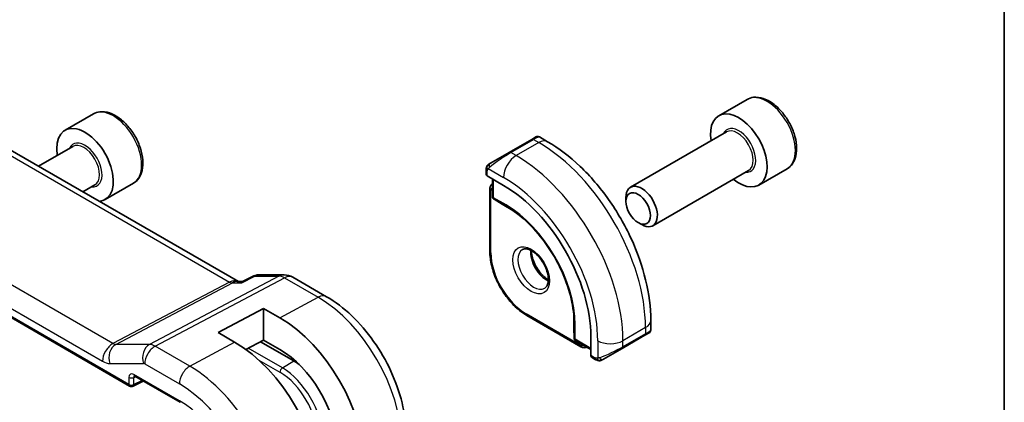
# Model space of a CAD drawing. Units: millimetres. Extents: x 0 to 2190, y 0 to 422.
# Drawn here: x 336 to 391, y 166 to 187 of the extents above; entities that cross this region are included whole.
import ezdxf

# ---------------------------------------------------------------- set-up
doc = ezdxf.new("R2010")
doc.units = ezdxf.units.MM
for name, color, linetype, lineweight in [('Border (ISO)', 7, 'Continuous', 35), ('Visible (ISO)', 7, 'Continuous', 35), ('Visible Narrow (ISO)', 7, 'Continuous', 25)]:
    doc.layers.add(name, color=color, linetype=linetype, lineweight=lineweight)

# ---------------------------------------------------------------- blocks, each defined once
blk = doc.blocks.new('図面枠 tk図枠')
at = {"layer": 'Border (ISO)'}
blk.add_line((405.5, 289), (405.5, 8), dxfattribs=at)

msp = doc.modelspace()

# ---------------------------------------------------------------- linework, layer by layer
at = {"layer": 'Visible (ISO)'}
for p, q in [((347.9203, 172.5187), (319.5945, 188.8726)), ((310.7066, 184.596), (341.8039, 166.642)), ((376.5308, 182.7623), (374.9398, 181.8438)), ((339.7613, 181.9458), (338.1703, 181.0273)), ((364.4154, 180.5179), (364.6497, 180.6532)), ((365.3104, 180.3872), (364.8497, 180.6532)), ((375.3691, 180.9369), (369.9782, 177.8245)), ((338.5996, 180.1204), (336.6766, 179.0102)), ((364.4154, 180.5179), (363.1426, 179.783)), ((362.0914, 179.1761), (363.1426, 179.783)), ((361.8527, 178.7827), (361.8527, 178.5419)), ((361.9112, 178.4619), (362.8305, 177.9312)), ((376.6191, 178.7719), (371.2282, 175.6594)), ((378.7808, 178.8652), (377.1898, 177.9467)), ((339.8496, 177.9554), (339.1766, 177.5668)), ((342.0113, 178.0487), (340.4203, 177.1302)), ((362.2062, 178.2916), (362.2062, 177.3172)), ((362.0648, 177.7249), (362.0648, 174.2139)), ((369.7193, 177.0268), (369.7193, 177.2522)), ((362.301, 177.1471), (362.7517, 176.8684)), ((362.7568, 176.8653), (363.3593, 176.5175)), ((370.408, 175.834), (370.6032, 175.7213)), ((348.1502, 172.5144), (348.7821, 172.8376)), ((349.0184, 172.895), (350.4866, 172.895)), ((347.8568, 172.5187), (348.1586, 172.5187)), ((350.9866, 172.7611), (352.8768, 171.6698)), ((346.7906, 169.6452), (349.3362, 171.0122)), ((349.3362, 171.0122), (350.2554, 170.4815)), ((349.3362, 171.0122), (349.3362, 169.2305)), ((364.1447, 170.6115), (367.1853, 168.856)), ((366.7869, 170.5808), (366.7869, 169.8851)), ((371.1137, 169.8037), (371.1137, 170.3356)), ((347.7099, 169.1145), (346.7906, 169.6452)), ((366.787, 169.8791), (366.803, 169.3495)), ((369.5066, 168.7603), (370.7794, 169.4952)), ((370.948, 169.5925), (370.7794, 169.4952)), ((371.0137, 169.6304), (370.9889, 169.6162)), ((349.3362, 169.2305), (348.346, 168.6987)), ((351.0333, 168.056), (349.1615, 169.1367)), ((350.2554, 168.6997), (349.3362, 169.2305)), ((366.9029, 169.1823), (367.7468, 168.6951)), ((367.7468, 169.4159), (367.7468, 168.3545)), ((369.5066, 168.7603), (368.4554, 168.1534)), ((367.7868, 168.2638), (367.9953, 168.1433)), ((341.9932, 166.6363), (342.5689, 166.9238)), ((342.0865, 167.2023), (344.64, 165.728))]:
    msp.add_line(p, q, dxfattribs=at)
for centre, radius, start, end in [((362.4062, 177.3172), 0.2, 180, 238.2683), ((362.8568, 177.0385), 0.2, 238.2683, 240), ((350.4866, 171.895), 1, 60, 90), ((366.9869, 169.8851), 0.2, 180, 181.7317), ((367.0029, 169.3555), 0.2, 181.7317, 240), ((341.9039, 166.8152), 0.2, 240, 296.53871)]:
    msp.add_arc(centre, radius, start, end, dxfattribs=at)
for centre, major_axis, ratio, start_param, end_param in [((376.0648, 179.8952), (1.125, -1.9486), 0.5773503, 5.30142, 10.4065433), ((339.2953, 179.0787), (1.125, -1.9486), 0.5773503, 6.0327878, 10.4065433), ((362.0527, 178.5379), (0.2, -0.0058), 0.5568606, 3.157869, 3.9432671), ((362.8305, 172.2544), (3.4763, -6.0212), 0.5773503, 0.7853982, 2.3561945), ((370.6032, 176.7419), (0.625, -1.0825), 0.5773503, 5.4977871, 10.2101761), ((350.2554, 164.9941), (3.3603, -5.8202), 0.5773503, 0.7853982, 2.3561945), ((370.1137, 169.3418), (-0.999, -0.4665), 0.0949824, 3.0916385, 3.0972675), ((347.7099, 163.5245), (-3.4232, 5.9291), 0.5773503, 3.9269908, 5.4977871), ((350.2554, 164.9941), (-2.2692, 3.9304), 0.5773503, 3.9662221, 5.4977871), ((351.0333, 165.4432), (-1.6, 2.7713), 0.5773503, 5.3605062, 5.4977871), ((367.8833, 168.439), (-0.0949, -0.1761), 0.5568606, 5.4815108, 6.266909), ((342.1865, 167.3755), (-0.1, -0.1732), 0.5773503, 6.2769908, 6.2831853)]:
    msp.add_ellipse(centre, major_axis=major_axis, ratio=ratio, start_param=start_param, end_param=end_param, dxfattribs=at)
msp.add_ellipse((370.408, 176.6292), major_axis=(-0.487, 0.8435), ratio=0.5773503, dxfattribs=at)
for points, knots in [([(378.7808, 178.8652), (378.9023, 178.9353), (379.0068, 179.0338), (379.1768, 179.2781), (379.2386, 179.427), (379.3183, 179.7712), (379.3293, 179.9707), (379.2954, 180.3935), (379.2485, 180.6174), (379.1031, 181.0619), (379.0051, 181.2823), (378.7683, 181.6997), (378.6299, 181.8966), (378.3243, 182.2495), (378.1572, 182.4053), (377.8064, 182.6597), (377.6227, 182.7581), (377.2568, 182.8786), (377.0739, 182.9028), (376.7683, 182.8672), (376.6428, 182.827), (376.5308, 182.7623)], [3.9269908, 3.9269908, 3.9269908, 3.9269908, 4.1920216, 4.1920216, 4.4809871, 4.4809871, 4.8090329, 4.8090329, 5.1480957, 5.1480957, 5.4845593, 5.4845593, 5.8194114, 5.8194114, 6.1556397, 6.1556397, 6.494645, 6.494645, 6.8243382, 6.8243382, 7.0685835, 7.0685835, 7.0685835, 7.0685835]), ([(342.0113, 178.0487), (342.1328, 178.1188), (342.2372, 178.2173), (342.4072, 178.4617), (342.4691, 178.6105), (342.5487, 178.9547), (342.5597, 179.1542), (342.5259, 179.577), (342.4789, 179.8009), (342.3336, 180.2454), (342.2355, 180.4658), (341.9988, 180.8832), (341.8604, 181.0801), (341.5548, 181.433), (341.3876, 181.5888), (341.0369, 181.8433), (340.8532, 181.9416), (340.4873, 182.0621), (340.3044, 182.0863), (339.9988, 182.0507), (339.8732, 182.0105), (339.7613, 181.9458)], [3.9269908, 3.9269908, 3.9269908, 3.9269908, 4.1920216, 4.1920216, 4.4809871, 4.4809871, 4.8090329, 4.8090329, 5.1480957, 5.1480957, 5.4845593, 5.4845593, 5.8194114, 5.8194114, 6.1556397, 6.1556397, 6.494645, 6.494645, 6.8243382, 6.8243382, 7.0685835, 7.0685835, 7.0685835, 7.0685835]), ([(364.6499, 180.6533), (364.6499, 180.6533), (364.6499, 180.6533), (364.65, 180.6533), (364.65, 180.6533), (364.6501, 180.6534), (364.6502, 180.6534), (364.6503, 180.6535), (364.6504, 180.6536), (364.6507, 180.6537), (364.6508, 180.6538), (364.6512, 180.654), (364.6516, 180.6542), (364.6529, 180.655), (364.6539, 180.6555), (364.658, 180.6577), (364.6611, 180.6593), (364.6737, 180.6652), (364.6835, 180.6689), (364.7144, 180.678), (364.7364, 180.6807), (364.7795, 180.6791), (364.801, 180.6746), (364.831, 180.6632), (364.8408, 180.6586), (364.8501, 180.6532)], [0, 0, 0, 0, 0.00002508, 0.00002508, 0.00004744, 0.00004744, 0.000067668, 0.000067668, 0.00010844, 0.00010844, 0.000148523, 0.000148523, 0.000264511, 0.000264511, 0.000612072, 0.000612072, 0.001654881, 0.001654881, 0.00479178, 0.00479178, 0.011292999, 0.011292999, 0.017713886, 0.017713886, 0.020941355, 0.020941355, 0.020941355, 0.020941355]), ([(371.1137, 170.3356), (371.1137, 171.0676), (371.0142, 171.836), (370.638, 173.3901), (370.361, 174.1758), (369.6566, 175.7019), (369.2292, 176.4422), (368.2597, 177.8153), (367.7178, 178.4479), (366.56, 179.5508), (365.9443, 180.0212), (365.3104, 180.3872)], [4.712389, 4.712389, 4.712389, 4.712389, 5.0265482, 5.0265482, 5.3407075, 5.3407075, 5.6548668, 5.6548668, 5.969026, 5.969026, 6.2831853, 6.2831853, 6.2831853, 6.2831853]), ([(361.8527, 178.7827), (361.8527, 178.819), (361.8556, 178.8544), (361.8652, 178.9247), (361.8728, 178.962), (361.8885, 178.9981)], [0, 0, 0, 0, 0.011946854, 0.011946854, 0.024187757, 0.024187757, 0.024187757, 0.024187757]), ([(361.8997, 179.0207), (361.9029, 179.0266), (361.9066, 179.0328), (361.9146, 179.0447), (361.919, 179.0506), (361.9314, 179.0657), (361.9402, 179.0746), (361.9622, 179.0951), (361.9761, 179.1062), (361.995, 179.1195), (361.9997, 179.1226), (362.007, 179.1272), (362.0096, 179.1288), (362.0129, 179.1308), (362.0136, 179.1312), (362.0144, 179.1317), (362.0145, 179.1317), (362.0147, 179.1318), (362.0147, 179.1319), (362.0202, 179.135), (362.0165, 179.1329), (362.0159, 179.1325)], [0, 0, 0, 0, 0.002122275, 0.002122275, 0.004320917, 0.004320917, 0.008043854, 0.008043854, 0.013347151, 0.013347151, 0.015067669, 0.015067669, 0.016004461, 0.016004461, 0.016254338, 0.016254338, 0.01630119, 0.01630119, 0.016313861, 0.016313861, 0.018254551, 0.018254551, 0.018254551, 0.018254551]), ([(362.0914, 179.1761), (362.0869, 179.1735), (362.0824, 179.1709), (362.0778, 179.1683), (362.0732, 179.1656), (362.0686, 179.1629), (362.064, 179.1603), (362.0594, 179.1576), (362.0548, 179.155), (362.0505, 179.1525), (362.0461, 179.15), (362.0419, 179.1475), (362.0381, 179.1453), (362.0343, 179.1431), (362.0308, 179.1411), (362.0278, 179.1394), (362.0248, 179.1377), (362.0223, 179.1362), (362.0203, 179.1351), (362.0183, 179.1339), (362.0169, 179.1331), (362.0159, 179.1325)], [0, 0, 0, 0, 0.071275, 0.071275, 0.071275, 0.14246065, 0.14246065, 0.14246065, 0.21364074, 0.21364074, 0.21364074, 0.28489899, 0.28489899, 0.28489899, 0.35632005, 0.35632005, 0.35632005, 0.42799051, 0.42799051, 0.42799051, 0.5, 0.5, 0.5, 0.5]), ([(362.2062, 178.0223), (362.1906, 178.0115), (362.1761, 177.9993), (362.1444, 177.9671), (362.1286, 177.9463), (362.103, 177.903), (362.0931, 177.8807), (362.0781, 177.8359), (362.0729, 177.8134), (362.0663, 177.7689), (362.0648, 177.7468), (362.0648, 177.7249)], [0.83262169, 0.83262169, 0.83262169, 0.83262169, 0.9424778, 0.9424778, 1.09955743, 1.09955743, 1.25663706, 1.25663706, 1.41371669, 1.41371669, 1.57079633, 1.57079633, 1.57079633, 1.57079633]), ([(366.8004, 170.3299), (366.7869, 170.7696), (366.7166, 171.2432), (366.4671, 172.2127), (366.2879, 172.7084), (365.8365, 173.6757), (365.5644, 174.147), (364.9524, 175.0215), (364.6127, 175.4246), (363.8979, 176.1254), (363.5229, 176.423), (363.1488, 176.6547)], [4.7485821, 4.7485821, 4.7485821, 4.7485821, 5.0482641, 5.0482641, 5.3479461, 5.3479461, 5.6476282, 5.6476282, 5.9473102, 5.9473102, 6.2469922, 6.2469922, 6.2469922, 6.2469922]), ([(362.0648, 174.2139), (362.0648, 173.9564), (362.1, 173.6828), (362.2347, 173.1262), (362.3343, 172.8432), (362.5884, 172.2928), (362.7427, 172.0254), (363.0924, 171.5302), (363.2876, 171.3025), (363.7023, 170.9075), (363.9217, 170.7402), (364.1447, 170.6115)], [1.5707963, 1.5707963, 1.5707963, 1.5707963, 1.8849556, 1.8849556, 2.1991149, 2.1991149, 2.5132741, 2.5132741, 2.8274334, 2.8274334, 3.1415927, 3.1415927, 3.1415927, 3.1415927]), ([(363.9025, 174.3167), (363.9367, 174.3364), (363.9751, 174.3494), (364.0901, 174.3634), (364.1772, 174.3533), (364.3558, 174.2874), (364.4426, 174.241), (364.6179, 174.1162), (364.7064, 174.0379), (364.8756, 173.855), (364.9562, 173.7502), (365.0997, 173.5248), (365.1623, 173.4042), (365.2624, 173.1613), (365.2998, 173.0391), (365.3463, 172.8078), (365.3556, 172.6986), (365.3487, 172.5061), (365.3327, 172.4225), (365.2827, 172.2849), (365.2485, 172.2327), (365.1922, 172.1779), (365.1731, 172.1635), (365.1525, 172.1516)], [5.4977871, 5.4977871, 5.4977871, 5.4977871, 5.7390296, 5.7390296, 6.1044437, 6.1044437, 6.399199, 6.399199, 6.6940972, 6.6940972, 6.9938312, 6.9938312, 7.2960498, 7.2960498, 7.597407, 7.597407, 7.8947369, 7.8947369, 8.1878472, 8.1878472, 8.494318, 8.494318, 8.6393798, 8.6393798, 8.6393798, 8.6393798]), ([(364.4095, 174.255), (364.4087, 174.2097), (364.4106, 174.162), (364.4256, 174.0052), (364.4492, 173.8894), (364.5229, 173.6514), (364.5734, 173.5292), (364.6969, 173.2923), (364.77, 173.1777), (364.9303, 172.9696), (365.0175, 172.876), (365.1886, 172.7254), (365.2722, 172.666), (365.3527, 172.6215)], [1.5501608, 1.5501608, 1.5501608, 1.5501608, 1.68681, 1.68681, 1.9817082, 1.9817082, 2.2814422, 2.2814422, 2.5836609, 2.5836609, 2.885018, 2.885018, 3.1622282, 3.1622282, 3.1622282, 3.1622282]), ([(348.7819, 172.838), (348.8298, 172.8622), (348.8826, 172.8797), (348.9595, 172.892), (348.983, 172.8941), (349.0065, 172.8947)], [0, 0, 0, 0, 0.016779735, 0.016779735, 0.023990454, 0.023990454, 0.023990454, 0.023990454]), ([(348.1068, 172.4452), (348.107, 172.4456), (348.1071, 172.446), (348.1184, 172.4824), (348.1327, 172.5054), (348.1502, 172.5144)], [-0.135505577, -0.135505577, -0.135505577, -0.135505577, -0.135179059, -0.135179059, -0.106664891, -0.106664891, -0.106664891, -0.106664891]), ([(352.8768, 171.6698), (353.3711, 171.3844), (353.8473, 171.02), (354.7397, 170.17), (355.1557, 169.6841), (355.8994, 168.6308), (356.2268, 168.0636), (356.7672, 166.8929), (356.98, 166.2897), (357.2699, 165.0918), (357.3474, 164.4973), (357.3474, 163.9265)], [4.712389, 4.712389, 4.712389, 4.712389, 5.0265482, 5.0265482, 5.3407075, 5.3407075, 5.6548668, 5.6548668, 5.969026, 5.969026, 6.2831853, 6.2831853, 6.2831853, 6.2831853]), ([(370.9889, 169.6162), (370.9888, 169.6161), (370.9887, 169.616), (370.988, 169.6157), (370.9875, 169.6153), (370.9861, 169.6145), (370.9853, 169.6141), (370.9823, 169.6123), (370.98, 169.611), (370.9598, 169.5993), (370.9346, 169.5848), (370.8886, 169.5582), (370.8736, 169.5496), (370.8521, 169.5371), (370.8465, 169.5339), (370.839, 169.5296), (370.8371, 169.5285), (370.8256, 169.5219), (370.8156, 169.5161), (370.8015, 169.5079), (370.7976, 169.5057), (370.7907, 169.5017), (370.7877, 169.5), (370.7835, 169.4976), (370.7824, 169.4969), (370.7808, 169.496), (370.7804, 169.4958), (370.7798, 169.4954), (370.7797, 169.4954), (370.7795, 169.4953), (370.7795, 169.4952), (370.7795, 169.4952)], [0, 0, 0, 0, 0.000142189, 0.000142189, 0.000900539, 0.000900539, 0.001911683, 0.001911683, 0.004608441, 0.004608441, 0.024227255, 0.024227255, 0.032514348, 0.032514348, 0.035270931, 0.035270931, 0.036189563, 0.036189563, 0.040786315, 0.040786315, 0.0425089, 0.0425089, 0.043800774, 0.043800774, 0.044285198, 0.044285198, 0.044466856, 0.044466856, 0.044524269, 0.044524269, 0.044538622, 0.044538622, 0.044538622, 0.044538622]), ([(371.1133, 169.8), (371.1129, 169.7796), (371.1094, 169.759), (371.0962, 169.7196), (371.086, 169.7004), (371.0609, 169.667), (371.0458, 169.6523), (371.0265, 169.6386), (371.024, 169.6369), (371.0202, 169.6344), (371.0189, 169.6336), (371.0169, 169.6324), (371.0163, 169.632), (371.0153, 169.6314), (371.015, 169.6312), (371.0145, 169.6309), (371.0143, 169.6308), (371.0141, 169.6307), (371.014, 169.6306), (371.0138, 169.6305), (371.0137, 169.6305), (371.0137, 169.6304)], [0.000277204, 0.000277204, 0.000277204, 0.000277204, 0.006407608, 0.006407608, 0.012745518, 0.012745518, 0.018938721, 0.018938721, 0.019848154, 0.019848154, 0.020303895, 0.020303895, 0.020532207, 0.020532207, 0.020647159, 0.020647159, 0.020706008, 0.020706008, 0.020736848, 0.020736848, 0.020769423, 0.020769423, 0.020769423, 0.020769423]), ([(367.1853, 168.856), (367.2042, 168.845), (367.2241, 168.8353), (367.266, 168.8187), (367.288, 168.812), (367.3343, 168.8026), (367.3586, 168.8), (367.4089, 168.8006), (367.4348, 168.8038), (367.4785, 168.8152), (367.4964, 168.8216), (367.5135, 168.8297)], [3.14159265, 3.14159265, 3.14159265, 3.14159265, 3.29867229, 3.29867229, 3.45575192, 3.45575192, 3.61283155, 3.61283155, 3.76991118, 3.76991118, 3.87976729, 3.87976729, 3.87976729, 3.87976729]), ([(368.1994, 168.0666), (368.1774, 168.0691), (368.1562, 168.0741), (368.1102, 168.0886), (368.086, 168.0986), (368.0397, 168.1196), (368.0171, 168.1308), (367.9953, 168.1433)], [0, 0, 0, 0, 0.006891672, 0.006891672, 0.015894404, 0.015894404, 0.024201697, 0.024201697, 0.024201697, 0.024201697]), ([(368.3784, 168.109), (368.3734, 168.1061), (368.3683, 168.1033), (368.3474, 168.0928), (368.3309, 168.0859), (368.3007, 168.0755), (368.2868, 168.0715), (368.2653, 168.0674), (368.2573, 168.0663), (368.2412, 168.0649), (368.2329, 168.0647), (368.2251, 168.0649)], [0, 0, 0, 0, 0.001795749, 0.001795749, 0.007148359, 0.007148359, 0.011407354, 0.011407354, 0.013805933, 0.013805933, 0.016256801, 0.016256801, 0.016256801, 0.016256801]), ([(368.3796, 168.1097), (368.3809, 168.1104), (368.3834, 168.1118), (368.3868, 168.1138), (368.3902, 168.1158), (368.3946, 168.1183), (368.4, 168.1214), (368.405, 168.1243), (368.4106, 168.1276), (368.4167, 168.1311), (368.4228, 168.1346), (368.4293, 168.1383), (368.4358, 168.1421), (368.4424, 168.1459), (368.4491, 168.1498), (368.4554, 168.1534)], [0.5, 0.5, 0.5, 0.5, 0.60524772, 0.60524772, 0.60524772, 0.707891, 0.707891, 0.707891, 0.80414857, 0.80414857, 0.80414857, 0.90207429, 0.90207429, 0.90207429, 1, 1, 1, 1]), ([(342.0838, 167.204), (342.0756, 167.2085), (342.069, 167.2112), (342.0607, 167.2139), (342.0594, 167.2141), (342.0586, 167.2142)], [0.000477686, 0.000477686, 0.000477686, 0.000477686, 0.005824707, 0.005824707, 0.010797171, 0.010797171, 0.010797171, 0.010797171])]:
    msp.add_open_spline(points, degree=3, knots=knots, dxfattribs=at)
for points in [[(361.8885, 178.9981), (361.8919, 179.0059), (361.8957, 179.0136), (361.8996, 179.0207)], [(361.8885, 178.9981), (361.8885, 178.9981), (361.8885, 178.9981), (361.8885, 178.9981)], [(361.8996, 179.0207), (361.8997, 179.0207), (361.8997, 179.0207), (361.8997, 179.0207)], [(349.0165, 172.8949), (349.0171, 172.8949), (349.0178, 172.8949), (349.0184, 172.8949)], [(370.9889, 169.6162), (370.9788, 169.6103), (370.9651, 169.6024), (370.948, 169.5925)], [(368.1994, 168.0666), (368.1994, 168.0666), (368.1994, 168.0666), (368.1994, 168.0666)], [(368.2244, 168.0649), (368.2163, 168.0651), (368.2078, 168.0657), (368.1994, 168.0666)], [(368.2244, 168.0649), (368.2246, 168.0649), (368.2248, 168.0649), (368.2251, 168.0649)]]:
    msp.add_open_spline(points, degree=3, dxfattribs=at)
at = {"layer": 'Visible Narrow (ISO)'}
for p, q in [((319.1923, 188.7945), (347.4268, 172.4934)), ((340.8628, 169.0281), (312.7357, 185.2673)), ((341.7624, 166.7336), (310.6652, 184.6876)), ((312.1503, 184.2765), (340.2774, 168.0373)), ((363.2426, 179.7731), (364.5154, 180.508)), ((364.8104, 180.3377), (363.5376, 179.6028)), ((364.5154, 180.508), (364.8104, 180.3377)), ((363.5376, 179.6028), (363.2426, 179.7731)), ((361.9112, 178.4619), (361.9112, 178.7011)), ((361.9777, 178.8704), (362.8305, 178.3781)), ((362.2648, 177.2355), (362.2648, 178.2578)), ((362.1234, 174.1323), (362.1234, 177.6432)), ((362.9719, 176.8273), (362.2648, 177.2355)), ((362.3045, 177.145), (363.0116, 176.7367)), ((362.7551, 176.8663), (362.3045, 177.145)), ((363.359, 176.5177), (362.7551, 176.8663)), ((363.28, 176.5708), (363.0116, 176.7367)), ((350.1952, 172.8216), (342.9183, 168.98)), ((348.1068, 172.4452), (348.8427, 172.8216)), ((348.8427, 172.8216), (350.1952, 172.8216)), ((347.4268, 172.4934), (340.8628, 169.0281)), ((341.0208, 168.98), (347.5848, 172.4452)), ((343.2343, 168.8837), (350.5113, 172.7253)), ((347.5848, 172.4452), (348.1068, 172.4452)), ((350.5113, 172.7253), (352.4014, 171.634)), ((350.2554, 170.4815), (352.4014, 171.634)), ((367.1438, 168.9475), (364.1033, 170.703)), ((366.7869, 169.8831), (366.7869, 170.5804)), ((366.7934, 170.4854), (366.8029, 170.17)), ((366.8029, 170.17), (366.8029, 169.3535)), ((366.8615, 169.2739), (366.8615, 170.0904)), ((366.8029, 169.3535), (366.7869, 169.8831)), ((370.8208, 169.9273), (369.548, 169.1925)), ((370.8208, 169.5867), (369.548, 168.8519)), ((370.8208, 169.9273), (370.8208, 169.5867)), ((342.9183, 168.98), (341.0208, 168.98)), ((345.184, 167.758), (347.7099, 169.1145)), ((367.7468, 168.7627), (366.8615, 169.2739)), ((368.1338, 169.1925), (368.1338, 168.2078)), ((369.548, 168.8519), (369.548, 169.1925)), ((345.184, 167.758), (343.2343, 168.8837)), ((350.3919, 167.6599), (348.4738, 168.7673)), ((340.6882, 167.9121), (342.5857, 167.9121)), ((342.6489, 167.8929), (344.5986, 166.7672)), ((349.0751, 168.0993), (350.2554, 167.4179)), ((350.3919, 167.6599), (351.0333, 168.056)), ((367.9539, 168.2349), (367.7468, 168.3545)), ((344.5986, 165.8196), (342.0451, 167.2938)), ((341.7624, 167.1306), (341.7624, 166.7336)), ((342.0403, 167.1278), (342.1342, 167.1747)), ((342.0403, 166.7308), (342.0403, 167.1278)), ((342.5029, 166.9618), (342.0403, 166.7308))]:
    msp.add_line(p, q, dxfattribs=at)
for centre, major_axis, ratio, start_param, end_param in [((377.6558, 180.8138), (-1.125, 1.9486), 0.5773503, 3.1415927, 6.2831853), ((340.8863, 179.9973), (-1.125, 1.9486), 0.5773503, 3.1415927, 6.2831853), ((376.0648, 179.8952), (0.675, -1.1691), 0.5773503, 5.8958687, 9.8120946), ((375.9941, 179.8544), (-0.625, 1.0825), 0.5773503, 3.1415927, 6.2831853), ((363.9497, 180.0181), (0.9035, 0.6319), 0.0949824, 0.0443278, 0.8297261), ((339.2953, 179.0787), (0.675, -1.1691), 0.5773503, 5.8958687, 9.8120946), ((339.2246, 179.0379), (-0.625, 1.0825), 0.5773503, 3.1415927, 6.2831853), ((364.5154, 180.3447), (-0.1, 0.1732), 0.5773503, 5.4977871, 6.2831853), ((364.8104, 179.5212), (0.5, 0.866), 0.5773503, 0, 0.7853982), ((364.8104, 173.3974), (4.25, -7.3612), 0.5773503, 0.7853982, 2.3561945), ((362.6769, 179.2832), (0.9035, 0.6319), 0.0949824, 0.8297261, 2.2672599), ((363.5376, 178.7863), (-0.5, -0.866), 0.5773503, 3.9269908, 5.4977871), ((363.2426, 179.6098), (-0.1, 0.1732), 0.5773503, 5.4977871, 6.2831853), ((363.5376, 172.6626), (-4.25, 7.3612), 0.5773503, 3.9269908, 5.4977871), ((362.1914, 179.0029), (0.1, -0.1732), 0.7583684, 3.8799453, 4.618298), ((362.1914, 179.0029), (-0.1, 0.1732), 0.7583684, 0, 0.7383527), ((362.0527, 178.7827), (-0.2, 0), 0.5773503, 0, 0.7853982), ((362.8305, 172.2544), (3.75, -6.4952), 0.5773503, 0.7853982, 2.3561945), ((362.3355, 177.5208), (-0.15, 0.2598), 0.5773503, 6.1531863, 7.0685835), ((362.2648, 177.7249), (-0.2, 0), 0.5773503, 0, 0.7853982), ((362.4062, 177.3172), (-0.2, 0), 0.5773503, 0, 0.7853982), ((362.4062, 177.3172), (-0.1, -0.1732), 0.5773503, 5.4977871, 6.265732), ((362.4062, 177.3172), (-0.1052, -0.1701), 0.8163722, 0, 0.0246764), ((362.8568, 177.0385), (-0.1052, -0.1701), 0.8163722, 0, 0.0246764), ((362.8568, 177.0385), (-0.1, -0.1732), 0.5773503, 6.265732, 6.2831853), ((363.1133, 176.9089), (-0.1, -0.1732), 0.5773503, 5.4977871, 6.265732), ((362.9719, 172.336), (-2.7503, 4.7637), 0.5773503, 3.9269908, 5.4977871), ((363.0116, 172.3589), (2.6809, -4.6434), 0.5773503, 2.3200014, 2.3561945), ((362.2648, 174.2139), (-0.2, 0), 0.5773503, 0, 0.7853982), ((364.1033, 172.9892), (-1.4, 2.4249), 0.5773503, 0.7853982, 2.3561945), ((364.5275, 173.2341), (0.625, -1.0825), 0.5773503, 3.1415927, 6.2831853), ((365.2347, 173.6424), (0.625, -1.0825), 0.5773503, 3.7960135, 5.6287644), ((350.4866, 171.895), (0, 1), 0.7745967, 0, 0.3856278), ((350.4866, 171.895), (-0.4669, 0.8843), 0.5923711, 5.5200825, 5.9834425), ((350.4866, 171.895), (0.5, 0.866), 0.5773503, 0, 0.7504916), ((347.6523, 171.5187), (-0.0941, -1.042), 0.714201, 2.9140862, 3.5727868), ((347.4391, 172.9085), (0.2334, -0.4422), 0.5923711, 5.5200825, 5.9834425), ((347.6523, 171.5187), (0.3524, 0.9746), 0.636143, 0.2260844, 0.6117127), ((352.3768, 170.8037), (0.5, 0.866), 0.5773503, 0, 0.7504916), ((352.4014, 166.2331), (3.3073, -5.7285), 0.5773503, 0.7853982, 2.3561945), ((364.2447, 170.7847), (-0.1, -0.1732), 0.5773503, 5.4977871, 6.2831853), ((363.0116, 172.3589), (2.6809, -4.6434), 0.5773503, 0.7853982, 0.8215913), ((367.0029, 170.172), (-0.2, 0), 0.5773503, 0.0174533, 0.7853982), ((370.1137, 170.3356), (1, 0), 0.5773503, 5.4977871, 6.2831853), ((366.9869, 169.8851), (-0.2, 0), 0.5773503, 0, 0.0174533), ((366.9869, 169.8851), (-0.1999, -0.006), 0.8163722, 6.2585089, 6.2831853), ((370.6794, 169.6684), (0.1, -0.1732), 0.5773503, 0, 0.7853982), ((370.1137, 169.3418), (-0.999, -0.4665), 0.0949824, 2.3118665, 3.0916385), ((340.8431, 168.3639), (-0.4, -0.6928), 0.5773503, 3.8920842, 5.4977871), ((341.2539, 168.2387), (0, 0.8), 0.7745967, 0.3856278, 1.9913307), ((340.8428, 169.4262), (-0.2743, 0.4198), 0.5509529, 2.3271415, 2.7905015), ((343.1514, 168.2387), (0, 0.8), 0.7745967, 0.3856278, 1.9913307), ((343.2146, 168.0561), (-0.4736, 0.8808), 0.5894188, 5.5155807, 5.9789407), ((367.0029, 169.3555), (-0.1999, -0.006), 0.8163722, 6.2585089, 6.2831853), ((367.0029, 169.3555), (-0.2, 0), 0.5773503, 0.0174533, 0.7853982), ((367.0029, 169.3555), (-0.1, -0.1732), 0.5773503, 5.4977871, 6.2831853), ((367.1438, 169.1925), (0.15, -0.2598), 0.5773503, 5.4977871, 6.4131844), ((367.2853, 169.0292), (-0.1, -0.1732), 0.5773503, 5.4977871, 6.2831853), ((368.8409, 169.6007), (-1, 0), 0.5773503, 0.7853982, 2.3561945), ((343.2146, 168.2195), (-0.4, -0.6928), 0.5773503, 3.8920842, 5.4977871), ((368.8409, 168.6069), (-0.999, -0.4665), 0.0949824, 0.8743328, 2.3118665), ((369.4066, 168.9335), (0.1, -0.1732), 0.5773503, 0, 0.7853982), ((340.2771, 169.0996), (0.6497, -1.1267), 0.577184, 5.498506, 5.961866), ((342.649, 167.7295), (0.1, -0.1733), 0.577184, 2.3569134, 2.8202734), ((368.0953, 168.3165), (-0.1, -0.1732), 0.5773503, 5.4977871, 6.2831853), ((368.3554, 168.3266), (0.1, -0.1732), 0.7583684, 4.8064799, 5.5448326), ((368.3554, 168.3266), (0.1, -0.1732), 0.7583684, 5.5448326, 6.2831853), ((342.0455, 166.9668), (-0.2002, 0.3468), 0.5766475, 5.4983961, 7.0679745), ((342.1865, 167.3755), (-0.1, -0.1732), 0.5773503, 5.4977871, 6.2769908), ((345.1643, 167.0938), (-0.4, -0.6928), 0.5773503, 3.8920842, 5.4977871), ((345.184, 162.0662), (-3.4855, 6.0371), 0.5773503, 3.9269908, 5.4977871), ((350.3969, 167.4995), (0.1, 0.1732), 0.5773503, 0.8203047, 2.3561945), ((350.2554, 164.9941), (1.4842, -2.5708), 0.5773503, 0.7853982, 2.3561945), ((350.3919, 165.0729), (-1.5842, 2.7439), 0.5773503, 3.9269908, 5.4977871), ((341.9039, 167.2123), (-0.2, 0), 0.5773503, 0.7853982, 2.3212879), ((341.9039, 166.8152), (-0.2, 0), 0.5773503, 0.7853982, 2.3212879), ((341.9039, 166.8152), (-0.1, -0.1732), 0.5773503, 5.4977871, 6.2831853), ((341.9039, 166.8152), (0.0894, -0.1789), 0.5766475, 0, 0.8196533), ((342.1869, 167.0485), (-0.1107, 0.1677), 0.5738685, 0.0751241, 0.7504269), ((342.1869, 167.0485), (-0.1107, 0.1677), 0.5738685, 0.0423462, 0.0425015), ((344.5986, 161.7282), (3.0858, -5.3447), 0.5773503, 0.7853982, 2.3561945), ((344.5986, 161.7282), (-2.5055, 4.3396), 0.5773503, 3.9643265, 5.4977871), ((344.74, 165.9012), (-0.1, -0.1732), 0.5773503, 5.4977871, 6.2831853)]:
    msp.add_ellipse(centre, major_axis=major_axis, ratio=ratio, start_param=start_param, end_param=end_param, dxfattribs=at)
msp.add_ellipse((364.3861, 173.1525), major_axis=(0.725, -1.2557), ratio=0.5773503, dxfattribs=at)
for points in [[(361.8916, 179.001), (361.8882, 178.9932), (361.8818, 178.977), (361.8734, 178.9498), (361.8658, 178.9175), (361.8593, 178.8769), (361.8543, 178.8293), (361.8527, 178.7993), (361.8527, 178.7827)], [(361.8916, 179.001), (361.8881, 178.9877), (361.887, 178.9607), (361.9106, 178.9042), (361.9414, 178.8604), (361.9589, 178.8421)], [(361.8916, 179.001), (361.8899, 178.9999), (361.8888, 178.9989), (361.8885, 178.9981)], [(361.8916, 179.001), (361.8986, 179.0167), (361.9141, 179.0454), (361.9576, 179.0923), (361.9964, 179.1212), (362.0159, 179.1325)], [(361.8916, 179.001), (361.8931, 179.002), (361.897, 179.0043), (361.906, 179.0091), (361.9202, 179.0158), (361.9401, 179.026), (361.9667, 179.041), (361.998, 179.06), (362.0183, 179.0732), (362.0291, 179.08)], [(368.2036, 168.0679), (368.1933, 168.069), (368.1727, 168.0722), (368.1387, 168.0807), (368.0971, 168.095), (368.0447, 168.1175), (368.0125, 168.1334), (367.9953, 168.1433)], [(368.2036, 168.0679), (368.1903, 168.0715), (368.1667, 168.0841), (368.1294, 168.1328), (368.1069, 168.1814), (368.0998, 168.2057)], [(368.2036, 168.0679), (368.2017, 168.067), (368.2003, 168.0665), (368.1994, 168.0666)], [(368.2036, 168.0679), (368.2058, 168.069), (368.2118, 168.0723), (368.227, 168.0827), (368.2528, 168.0996), (368.2944, 168.1234), (368.3251, 168.1392), (368.3409, 168.1475)], [(368.2036, 168.0679), (368.2206, 168.0661), (368.2534, 168.0652), (368.3156, 168.0792), (368.36, 168.0983), (368.3796, 168.1097)], [(368.2036, 168.0679), (368.2102, 168.0661), (368.2169, 168.0651), (368.2244, 168.0649)]]:
    msp.add_open_spline(points, degree=3, dxfattribs=at)
for points, knots in [([(361.8916, 179.001), (361.8932, 179.0067), (361.8957, 179.0133), (361.8992, 179.0198), (361.8996, 179.0207)], [0, 0, 0, 0, 0.14285714, 0.16518917, 0.16518917, 0.16518917, 0.16518917]), ([(361.9777, 178.8704), (361.9783, 178.8711), (361.9793, 178.8724), (361.9806, 178.874), (361.9834, 178.8774), (361.9879, 178.8824), (361.9933, 178.8882), (361.9973, 178.8926), (362.0018, 178.8975), (362.0066, 178.9024), (362.0112, 178.9071), (362.016, 178.9119), (362.0208, 178.9164), (362.0261, 178.9213), (362.0312, 178.926), (362.0357, 178.9301), (362.0432, 178.9368), (362.0491, 178.9419), (362.0513, 178.9437)], [0.00000014, 0.00000014, 0.00000014, 0.00000014, 0.09424462, 0.09424462, 0.09424462, 0.29608497, 0.29608497, 0.29608497, 0.44613462, 0.44613462, 0.44613462, 0.58843853, 0.58843853, 0.58843853, 0.74422937, 0.74422937, 0.74422937, 1, 1, 1, 1]), ([(361.9112, 178.7011), (361.9112, 178.7067), (361.912, 178.7168), (361.9142, 178.7289), (361.9157, 178.7367), (361.9176, 178.7455), (361.9199, 178.7547), (361.9219, 178.7626), (361.9243, 178.7709), (361.9271, 178.7791), (361.9298, 178.7868), (361.9329, 178.7944), (361.9363, 178.8016), (361.9397, 178.8089), (361.9435, 178.8158), (361.9472, 178.8223), (361.9512, 178.8294), (361.9552, 178.836), (361.9589, 178.8421)], [0, 0, 0, 0, 0.19035453, 0.19035453, 0.19035453, 0.31386322, 0.31386322, 0.31386322, 0.42140608, 0.42140608, 0.42140608, 0.52396797, 0.52396797, 0.52396797, 0.62813475, 0.62813475, 0.62813475, 0.74172688, 0.74172688, 0.74172688, 0.74172688]), ([(361.9589, 178.8421), (361.9627, 178.8483), (361.9662, 178.854), (361.9693, 178.8586), (361.9729, 178.864), (361.9759, 178.868), (361.9777, 178.8704)], [0.74172688, 0.74172688, 0.74172688, 0.74172688, 0.86054632, 0.86054632, 0.86054632, 1, 1, 1, 1]), ([(348.7821, 172.8376), (348.7846, 172.8388), (348.7871, 172.8397), (348.7897, 172.8403), (348.8042, 172.8436), (348.822, 172.8373), (348.8427, 172.8216)], [-0.019683797, -0.019683797, -0.019683797, -0.019683797, -0.016580781, -0.016580781, -0.016580781, 0.000414735, 0.000414735, 0.000414735, 0.000414735]), ([(348.8427, 172.8216), (348.8435, 172.8223), (348.8444, 172.8231), (348.8778, 172.8532), (348.9332, 172.8854), (348.9941, 172.8947), (349.0165, 172.8949)], [-0.000414735, -0.000414735, -0.000414735, -0.000414735, 0, 0, 0.016580781, 0.025800665, 0.025800665, 0.025800665, 0.025800665]), ([(368.0998, 168.2057), (368.0914, 168.2055), (368.0821, 168.2053), (368.0722, 168.2055), (368.0631, 168.2057), (368.0536, 168.2061), (368.0439, 168.2073), (368.0341, 168.2085), (368.0242, 168.2106), (368.0146, 168.213), (368.0038, 168.2157), (367.9936, 168.2188), (367.9845, 168.2218), (367.9706, 168.2265), (367.9595, 168.2317), (367.9539, 168.2349)], [0.25827312, 0.25827312, 0.25827312, 0.25827312, 0.39314391, 0.39314391, 0.39314391, 0.51690147, 0.51690147, 0.51690147, 0.64201572, 0.64201572, 0.64201572, 0.78266988, 0.78266988, 0.78266988, 1, 1, 1, 1]), ([(368.1338, 168.2078), (368.1321, 168.2076), (368.1298, 168.2073), (368.127, 168.207), (368.1204, 168.2063), (368.1109, 168.206), (368.0998, 168.2057)], [0.00000016, 0.00000016, 0.00000016, 0.00000016, 0.07789573, 0.07789573, 0.07789573, 0.25827312, 0.25827312, 0.25827312, 0.25827312]), ([(368.234, 168.2349), (368.2307, 168.2336), (368.2199, 168.2298), (368.2067, 168.2257), (368.1983, 168.2231), (368.189, 168.2202), (368.1798, 168.2178), (368.1703, 168.2153), (368.161, 168.2132), (368.1532, 168.2115), (368.1437, 168.2095), (368.1364, 168.2082), (368.1338, 168.2078)], [0, 0, 0, 0, 0.3215828, 0.3215828, 0.3215828, 0.5255123, 0.5255123, 0.5255123, 0.7373622, 0.7373622, 0.7373622, 1, 1, 1, 1])]:
    msp.add_open_spline(points, degree=3, knots=knots, dxfattribs=at)

# ---------------------------------------------------------------- block references
msp.add_blockref('図面枠 tk図枠', (-14.5, -8))

doc.saveas('drawing.dxf')
